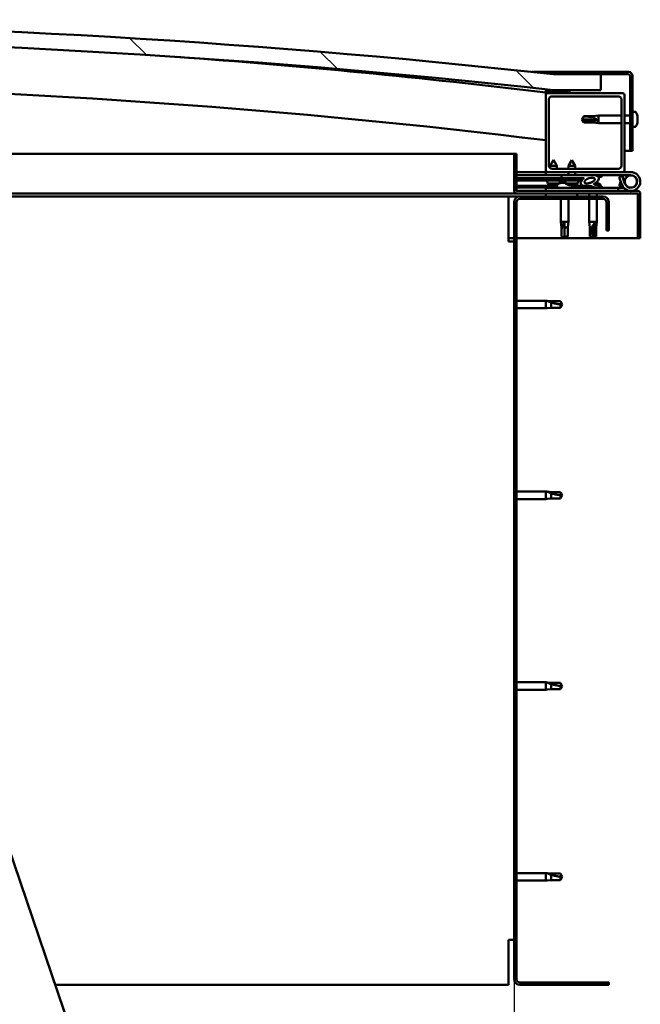
# Model space of a CAD drawing. Units: millimetres. Extents: x -6299 to 24410, y 3077 to 8837.
# Drawn here: x -3750 to -3356, y 6996 to 7621 of the extents above; entities that cross this region are included whole.
import ezdxf

# ---------------------------------------------------------------- set-up
doc = ezdxf.new("R2010")
doc.units = ezdxf.units.MM
doc.header["$LTSCALE"] = 25
for name, color, linetype, lineweight in [('Dimension (ISO)', 7, 'Continuous', 25), ('Hatch (ISO)', 7, 'Continuous', 18), ('Visible (ISO)', 7, 'Continuous', 50)]:
    doc.layers.add(name, color=color, linetype=linetype, lineweight=lineweight)
doc.styles.add('Note Text (ISO)', font='tahoma.ttf')
doc.dimstyles.new('Default (ISO)', dxfattribs={"dimscale": 25, "dimtxt": 3.5, "dimasz": 2.5, "dimexe": 3.175, "dimexo": 0, "dimgap": 0.762, "dimtad": 1, "dimrnd": 1e-08, "dimzin": 0, "dimtxsty": 'Note Text (ISO)', "dimcen": 0.09, "dimdle": 10, "dimclrd": 256, "dimclre": 256, "dimclrt": 256, "dimazin": 0, "dimtfac": 1.001486, "dimtmove": 0, "dimatfit": 3, "dimfxl": 1, "dimtolj": 1, "dimtzin": 0, "dimlwd": -1, "dimlwe": -1, "dimarcsym": 0})
pattern_1 = [(45, (0, 0), (-56.1266, 56.1266), [])]
pattern_2 = [(30, (0, 0), (-39.6875, 68.74075), [])]
pattern_3 = [(60, (0, 0), (-68.74075, 39.6875), [])]

# ---------------------------------------------------------------- blocks, each defined once
blk = doc.blocks.new('*D8')
at = {"layer": 'Defpoints', "color": 0, "transparency": 16777216}
for p in [(-5936.24, 7012.09), (-3436.24, 7012.09), (-3436.24, 6462.09)]:
    blk.add_point(p, dxfattribs=at)
at = {"layer": 'Dimension (ISO)', "transparency": 16777216}
for p, q in [((-5936.24, 7012.09), (-5936.24, 6382.71)), ((-3436.24, 7012.09), (-3436.24, 6382.71)), ((-5873.74, 6462.09), (-3498.74, 6462.09))]:
    blk.add_line(p, q, dxfattribs=at)
for points in [[(-5873.74, 6472.5), (-5873.74, 6451.67), (-5936.24, 6462.09)], [(-3498.74, 6472.5), (-3498.74, 6451.67), (-3436.24, 6462.09)]]:
    blk.add_solid(points, dxfattribs=at)
at = {"layer": 'Dimension (ISO)', "transparency": 16777216, "insert": (-4815.67, 6572.28), "char_height": 87.5, "attachment_point": 1, "style": 'Note Text (ISO)'}
blk.add_mtext('\\A1;2500', dxfattribs=at)

msp = doc.modelspace()

# ---------------------------------------------------------------- hatches: boundary and pattern name
at = {"layer": 'Hatch (ISO)'}
h = msp.add_hatch(dxfattribs=at)
h.set_pattern_fill('ANSI31', color=256, scale=635, angle=90.00021, style=0)
h.set_pattern_definition([(135.0002, (0, 0), (-56.1264, -56.1268), [])])
edge = h.paths.add_edge_path()
edge.add_line((-4641.24, 7576.09), (-4611.24, 7576.09))
edge.add_ellipse((-4011.24, 2138.04), major_axis=(-600, 5438.05), ratio=1, start_angle=347.40762, end_angle=360, ccw=False)
edge.add_line((-3411.24, 7576.09), (-3381.24, 7576.09))
edge.add_line((-3381.24, 7576.09), (-3381.24, 7586.09))
edge.add_line((-3381.24, 7586.09), (-3411.24, 7586.09))
edge.add_ellipse((-4011.24, 2148.04), major_axis=(600, 5438.05), ratio=1, start_angle=0, end_angle=12.59238)
edge.add_line((-4611.24, 7586.09), (-4641.24, 7586.09))
edge.add_line((-4641.24, 7586.09), (-4641.24, 7576.09))
h = msp.add_hatch(dxfattribs=at)
h.set_pattern_fill('ANSI31', color=256, scale=635, angle=-14.99998, style=0)
h.set_pattern_definition(pattern_2)
edge = h.paths.add_edge_path()
edge.add_line((-3363.74, 7587.59), (-3411.24, 7587.59))
edge.add_line((-3411.24, 7587.59), (-3411.24, 7586.09))
edge.add_line((-3411.24, 7586.09), (-3381.24, 7586.09))
edge.add_line((-3381.24, 7586.09), (-3363.74, 7586.09))
edge.add_ellipse((-3363.74, 7585.09), major_axis=(0, 1), ratio=1, start_angle=270, end_angle=360, ccw=False)
edge.add_line((-3362.74, 7585.09), (-3362.74, 7537.59))
edge.add_line((-3362.74, 7537.59), (-3361.24, 7537.59))
edge.add_line((-3361.24, 7537.59), (-3361.24, 7585.09))
edge.add_ellipse((-3363.74, 7585.09), major_axis=(2.5, 0), ratio=1, start_angle=0, end_angle=90)
h = msp.add_hatch(dxfattribs=at)
h.set_pattern_fill('ANSI31', color=256, scale=635, angle=14.99998, style=0)
h.set_pattern_definition(pattern_3)
edge = h.paths.add_edge_path()
edge.add_ellipse((-4621.14, 7574.19), major_axis=(-0.1, 0), ratio=1, start_angle=0, end_angle=90)
edge.add_line((-4621.14, 7574.09), (-4607.24, 7574.09))
edge.add_line((-4607.24, 7574.09), (-4606.34, 7574.09))
edge.add_ellipse((-4606.34, 7574.19), major_axis=(0, -0.1), ratio=1, start_angle=0, end_angle=90)
edge.add_line((-4606.24, 7574.19), (-4606.24, 7575.79))
edge.add_ellipse((-4606.34, 7575.79), major_axis=(0.1, 0), ratio=1, start_angle=0, end_angle=86.98358)
edge.add_ellipse((-4613.74, 7435.36), major_axis=(7.41, 140.53), ratio=1, start_angle=0, end_angle=6.03285)
edge.add_ellipse((-4621.14, 7575.79), major_axis=(-0.0053, 0.0999), ratio=1, start_angle=0, end_angle=86.98358)
edge.add_line((-4621.24, 7575.79), (-4621.24, 7574.19))
edge = h.paths.add_edge_path(flags=0)
edge.add_ellipse((-4613.74, 7363.67), major_axis=(-6.5, 211.2), ratio=1, start_angle=356.47438, end_angle=360)
edge.add_line((-4620.24, 7574.87), (-4620.24, 7574.77))
edge.add_line((-4620.24, 7574.77), (-4607.24, 7574.77))
edge.add_line((-4607.24, 7574.77), (-4607.24, 7574.87))
edge = h.paths.add_edge_path()
edge.add_ellipse((-3408.74, 7435.36), major_axis=(7.41, 140.53), ratio=1, start_angle=0, end_angle=6.03285)
edge.add_ellipse((-3416.14, 7575.79), major_axis=(-0.0053, 0.0999), ratio=1, start_angle=0, end_angle=86.98358)
edge.add_line((-3416.24, 7575.79), (-3416.24, 7574.19))
edge.add_ellipse((-3416.14, 7574.19), major_axis=(-0.1, 0), ratio=1, start_angle=0, end_angle=90)
edge.add_line((-3416.14, 7574.09), (-3415.24, 7574.09))
edge.add_line((-3415.24, 7574.09), (-3401.34, 7574.09))
edge.add_ellipse((-3401.34, 7574.19), major_axis=(0, -0.1), ratio=1, start_angle=0, end_angle=90)
edge.add_line((-3401.24, 7574.19), (-3401.24, 7575.79))
edge.add_ellipse((-3401.34, 7575.79), major_axis=(0.1, 0), ratio=1, start_angle=0, end_angle=86.98358)
edge = h.paths.add_edge_path(flags=0)
edge.add_ellipse((-3408.74, 7363.67), major_axis=(-6.5, 211.2), ratio=1, start_angle=356.47438, end_angle=360)
edge.add_line((-3415.24, 7574.87), (-3415.24, 7574.77))
edge.add_line((-3415.24, 7574.77), (-3402.24, 7574.77))
edge.add_line((-3402.24, 7574.77), (-3402.24, 7574.87))
h = msp.add_hatch(dxfattribs=at)
h.set_pattern_fill('ANSI31', color=256, scale=635, style=0)
h.set_pattern_definition(pattern_1)
edge = h.paths.add_edge_path()
edge.add_line((-3367.24, 7574.09), (-3401.34, 7574.09))
edge.add_line((-3401.34, 7574.09), (-3415.24, 7574.09))
edge.add_ellipse((-3415.24, 7573.09), major_axis=(0, 1), ratio=1, start_angle=0, end_angle=90)
edge.add_line((-3416.24, 7573.09), (-3416.24, 7525.09))
edge.add_ellipse((-3415.24, 7525.09), major_axis=(-1, 0), ratio=1, start_angle=0, end_angle=90)
edge.add_line((-3415.24, 7524.09), (-3367.24, 7524.09))
edge.add_ellipse((-3367.24, 7525.09), major_axis=(0, -1), ratio=1, start_angle=0, end_angle=90)
edge.add_line((-3366.24, 7525.09), (-3366.24, 7573.09))
edge.add_ellipse((-3367.24, 7573.09), major_axis=(1, 0), ratio=1, start_angle=0, end_angle=90)
edge = h.paths.add_edge_path(flags=0)
edge.add_line((-3370.24, 7526.09), (-3412.24, 7526.09))
edge.add_ellipse((-3412.24, 7528.09), major_axis=(0, -2), ratio=1, start_angle=270, end_angle=360, ccw=False)
edge.add_line((-3414.24, 7528.09), (-3414.24, 7570.09))
edge.add_ellipse((-3412.24, 7570.09), major_axis=(-2, 0), ratio=1, start_angle=270, end_angle=360, ccw=False)
edge.add_line((-3412.24, 7572.09), (-3370.24, 7572.09))
edge.add_ellipse((-3370.24, 7570.09), major_axis=(0, 2), ratio=1, start_angle=270, end_angle=360, ccw=False)
edge.add_line((-3368.24, 7570.09), (-3368.24, 7528.09))
edge.add_ellipse((-3370.24, 7528.09), major_axis=(2, 0), ratio=1, start_angle=270, end_angle=360, ccw=False)
h = msp.add_hatch(dxfattribs=at)
h.set_pattern_fill('ANSI31', color=256, scale=635, angle=14.99998, style=0)
h.set_pattern_definition(pattern_3)
edge = h.paths.add_edge_path()
edge.add_line((-3434.74, 7512.19), (-3434.74, 7535.59))
edge.add_line((-3434.74, 7535.59), (-3436.24, 7535.59))
edge.add_line((-3436.24, 7535.59), (-3436.24, 7512.19))
edge.add_ellipse((-3434.64, 7512.19), major_axis=(-1.6, 0), ratio=1, start_angle=0, end_angle=90)
edge.add_line((-3434.64, 7510.59), (-3416.24, 7510.59))
edge.add_line((-3416.24, 7510.59), (-3396.24, 7510.59))
edge.add_line((-3396.24, 7510.59), (-3357.84, 7510.59))
edge.add_ellipse((-3357.84, 7510.49), major_axis=(0, 0.1), ratio=1, start_angle=270, end_angle=360, ccw=False)
edge.add_line((-3357.74, 7510.49), (-3357.74, 7482.09))
edge.add_line((-3357.74, 7482.09), (-3356.24, 7482.09))
edge.add_line((-3356.24, 7482.09), (-3356.24, 7510.49))
edge.add_ellipse((-3357.84, 7510.49), major_axis=(1.6, 0), ratio=1, start_angle=0, end_angle=90)
edge.add_line((-3357.84, 7512.09), (-3434.64, 7512.09))
edge.add_ellipse((-3434.64, 7512.19), major_axis=(0, -0.1), ratio=1, start_angle=270, end_angle=360, ccw=False)
h = msp.add_hatch(dxfattribs=at)
h.set_pattern_fill('ANSI31', color=256, scale=635, angle=75.00018, style=0)
h.set_pattern_definition([(120.0002, (0, 0), (-68.74064, -39.6877), [])])
edge = h.paths.add_edge_path()
edge.add_ellipse((-3388.31, 7518.69), major_axis=(-5.68, -1.95), ratio=0.5, start_angle=193.83213, end_angle=247.32183)
edge.add_line((-3387.02, 7522.06), (-3406.24, 7522.09))
edge.add_line((-3406.24, 7522.09), (-3406.25, 7520.24))
edge.add_line((-3406.25, 7520.24), (-3393.25, 7520.22))
edge.add_line((-3393.25, 7520.22), (-3391.93, 7520.21))
edge.add_ellipse((-3388.31, 7518.69), major_axis=(-5.68, -1.95), ratio=0.5, start_angle=299.17578, end_angle=319.20188)
edge.add_ellipse((-3388.31, 7518.69), major_axis=(-5.68, -1.95), ratio=0.5, start_angle=319.20188, end_angle=325.02545)
edge.add_ellipse((-3388.31, 7518.69), major_axis=(-5.68, -1.95), ratio=0.5, start_angle=325.02545, end_angle=429.95188)
edge.add_spline(control_points=[(-3389.35, 7515.35), (-3389.2, 7515.4), (-3389.07, 7515.43), (-3388.82, 7515.46), (-3388.71, 7515.46), (-3388.37, 7515.4), (-3388.16, 7515.32), (-3387.41, 7515.01), (-3386.74, 7514.72), (-3384.14, 7514.14), (-3382.56, 7514.07), (-3381.32, 7514.15), (-3380.93, 7514.19), (-3380.58, 7514.29), (-3380.5, 7514.31), (-3380.42, 7514.36), (-3380.4, 7514.38), (-3380.36, 7514.41), (-3380.36, 7514.42), (-3380.34, 7514.45), (-3380.34, 7514.46), (-3380.34, 7514.49), (-3380.34, 7514.51), (-3380.36, 7514.55), (-3380.37, 7514.57), (-3380.43, 7514.64), (-3380.51, 7514.69), (-3381.36, 7515.17), (-3383.57, 7515.65), (-3385.08, 7516.15), (-3385.32, 7516.24), (-3385.53, 7516.36), (-3385.58, 7516.39), (-3385.64, 7516.44), (-3385.65, 7516.46), (-3385.67, 7516.49), (-3385.68, 7516.5), (-3385.68, 7516.52), (-3385.68, 7516.53), (-3385.68, 7516.56), (-3385.67, 7516.57), (-3385.65, 7516.6), (-3385.64, 7516.61), (-3385.58, 7516.66), (-3385.5, 7516.69), (-3385.39, 7516.72)], knot_values=[-2.877316, -2.877316, -2.877316, -2.877316, -2.694338, -2.694338, -2.526778, -2.526778, -2.217096, -2.217096, -1.674664, -1.674664, -0.905626, -0.905626, -0.737362, -0.737362, -0.692835, -0.692835, -0.674399, -0.674399, -0.663832, -0.663832, -0.655039, -0.655039, -0.645058, -0.645058, -0.629416, -0.629416, -0.583621, -0.583621, -0.201418, -0.201418, -0.111991, -0.111991, -0.080866, -0.080866, -0.067692, -0.067692, -0.060081, -0.060081, -0.053692, -0.053692, -0.046316, -0.046316, -0.034474, -0.034474, 0, 0, 0, 0], degree=3, periodic=0)
edge.add_ellipse((-3388.31, 7518.69), major_axis=(-5.68, -1.95), ratio=0.5, start_angle=110.7942, end_angle=180.47552)
edge.add_line((-3382.65, 7520.66), (-3380.56, 7521.37))
edge.add_spline(control_points=[(-3380.56, 7521.37), (-3380.54, 7521.4), (-3380.53, 7521.42), (-3380.51, 7521.47), (-3380.51, 7521.5), (-3380.5, 7521.56), (-3380.51, 7521.59), (-3380.54, 7521.68), (-3380.57, 7521.72), (-3380.7, 7521.86), (-3380.83, 7521.96), (-3380.98, 7522.05)], knot_values=[-0.108891, -0.108891, -0.108891, -0.108891, -0.098006, -0.098006, -0.087895, -0.087895, -0.073754, -0.073754, -0.052604, -0.052604, 0, 0, 0, 0], degree=3, periodic=0)
edge.add_line((-3380.98, 7522.05), (-3383.04, 7521.26))
edge = h.paths.add_edge_path(flags=0)
edge.add_ellipse((-3388.31, 7518.69), major_axis=(3.31, 1.14), ratio=0.428571, start_angle=0, end_angle=360)
h = msp.add_hatch(dxfattribs=at)
h.set_pattern_fill('ANSI31', color=256, scale=635, angle=105.00025, style=0)
h.set_pattern_definition([(150.0002, (0, 0), (-39.6872, -68.7409), [])])
h.paths.add_polyline_path([(-3393.25, 7518.72), (-3393.25, 7519.07), (-3393.25, 7520.22), (-3406.25, 7520.24), (-3406.25, 7518.74), (-3393.52, 7518.72)])
h = msp.add_hatch(dxfattribs=at)
h.set_pattern_fill('ANSI31', color=256, scale=635, angle=-14.99998, style=0)
h.set_pattern_definition(pattern_2)
h.paths.add_polyline_path([(-3416.24, 7510.59), (-3416.24, 7508.59), (-3396.24, 7508.59), (-3396.24, 7510.59)])
h.paths.add_polyline_path([(-4626.24, 7510.59), (-4626.24, 7510.09), (-4626.24, 7508.59), (-4606.24, 7508.59), (-4606.24, 7510.09), (-4606.24, 7510.59)])
h = msp.add_hatch(dxfattribs=at)
h.set_pattern_fill('ANSI31', color=256, scale=635, style=0)
h.set_pattern_definition(pattern_1)
edge = h.paths.add_edge_path()
edge.add_line((-3376.24, 7487.09), (-3376.24, 7505.09))
edge.add_ellipse((-3379.74, 7505.09), major_axis=(3.5, 0), ratio=1, start_angle=0, end_angle=90)
edge.add_line((-3379.74, 7508.59), (-3396.24, 7508.59))
edge.add_line((-3396.24, 7508.59), (-3416.24, 7508.59))
edge.add_line((-3416.24, 7508.59), (-3432.74, 7508.59))
edge.add_ellipse((-3432.74, 7505.09), major_axis=(0, 3.5), ratio=1, start_angle=0, end_angle=90)
edge.add_line((-3436.24, 7505.09), (-3436.24, 7012.09))
edge.add_ellipse((-3432.74, 7012.09), major_axis=(-3.5, 0), ratio=1, start_angle=0, end_angle=90)
edge.add_line((-3432.74, 7008.59), (-3376.24, 7008.59))
edge.add_line((-3376.24, 7008.59), (-3376.24, 7010.09))
edge.add_line((-3376.24, 7010.09), (-3432.74, 7010.09))
edge.add_ellipse((-3432.74, 7012.09), major_axis=(0, -2), ratio=1, start_angle=270, end_angle=360, ccw=False)
edge.add_line((-3434.74, 7012.09), (-3434.74, 7505.09))
edge.add_ellipse((-3432.74, 7505.09), major_axis=(-2, 0), ratio=1, start_angle=270, end_angle=360, ccw=False)
edge.add_line((-3432.74, 7507.09), (-3379.74, 7507.09))
edge.add_ellipse((-3379.74, 7505.09), major_axis=(0, 2), ratio=1, start_angle=270, end_angle=360, ccw=False)
edge.add_line((-3377.74, 7505.09), (-3377.74, 7487.09))
edge.add_line((-3377.74, 7487.09), (-3376.24, 7487.09))

# ---------------------------------------------------------------- linework, layer by layer
at = {"layer": 'Visible (ISO)'}
for p, q in [((-3425, 7587.59), (-3411.24, 7587.59)), ((-3363.74, 7587.59), (-3411.24, 7587.59)), ((-3411.24, 7587.59), (-3411.24, 7586.09)), ((-3411.24, 7586.09), (-3363.74, 7586.09)), ((-3381.24, 7586.09), (-3411.24, 7586.09)), ((-3381.24, 7576.09), (-3381.24, 7586.09)), ((-3362.74, 7585.09), (-3362.74, 7537.59)), ((-3361.24, 7537.59), (-3361.24, 7585.09)), ((-3416.24, 7575.79), (-3416.24, 7574.19)), ((-3411.24, 7576.09), (-3381.24, 7576.09)), ((-3401.24, 7574.19), (-3401.24, 7575.79)), ((-3416.24, 7573.09), (-3416.24, 7574.19)), ((-3416.14, 7574.09), (-3416.24, 7574.09)), ((-3416.24, 7573.09), (-3416.24, 7525.09)), ((-3416.14, 7574.09), (-3401.34, 7574.09)), ((-3415.24, 7574.77), (-3415.24, 7574.87)), ((-3402.24, 7574.87), (-3415.24, 7574.87)), ((-3402.24, 7574.77), (-3415.24, 7574.77)), ((-3367.24, 7574.09), (-3415.24, 7574.09)), ((-3414.24, 7528.09), (-3414.24, 7570.09)), ((-3412.24, 7572.09), (-3370.24, 7572.09)), ((-3402.24, 7574.87), (-3402.24, 7574.77)), ((-3368.24, 7570.09), (-3368.24, 7528.09)), ((-3366.24, 7525.09), (-3366.24, 7573.09)), ((-3393.24, 7557.59), (-3392.06, 7559.64)), ((-3392.06, 7556.76), (-3393.24, 7557.59)), ((-3393.24, 7557.59), (-3392.06, 7555.54)), ((-3392.06, 7559.64), (-3392.06, 7559.41)), ((-3386.31, 7559.64), (-3392.06, 7559.64)), ((-3386.31, 7556.76), (-3392.06, 7556.76)), ((-3392.06, 7556.76), (-3392.06, 7555.54)), ((-3386.31, 7559.64), (-3382.74, 7559.99)), ((-3386.31, 7559.64), (-3386.31, 7558.58)), ((-3383.67, 7556.66), (-3386.31, 7556.76)), ((-3386.31, 7556.76), (-3386.31, 7555.54)), ((-3382.74, 7559.99), (-3382.74, 7555.19)), ((-3368.24, 7559.99), (-3382.74, 7559.99)), ((-3362.74, 7559.99), (-3366.24, 7559.99)), ((-3359.36, 7562.34), (-3361.24, 7562.34)), ((-3358, 7559), (-3358.01, 7559)), ((-3358, 7558.74), (-3358.01, 7558.74)), ((-3358, 7559.79), (-3358, 7559.06)), ((-3358, 7559.06), (-3358, 7559)), ((-3358, 7559), (-3358, 7558.74)), ((-3358, 7558.71), (-3358, 7558.74)), ((-3358, 7558.71), (-3358, 7556.9)), ((-3358, 7556.9), (-3358, 7556.81)), ((-3358, 7556.51), (-3358, 7556.81)), ((-3386.31, 7555.54), (-3392.06, 7555.54)), ((-3386.31, 7555.54), (-3382.74, 7555.19)), ((-3368.24, 7555.19), (-3382.74, 7555.19)), ((-3362.74, 7555.19), (-3366.24, 7555.19)), ((-3359.36, 7552.84), (-3361.24, 7552.84)), ((-3358, 7556.51), (-3358, 7555.43)), ((-3358, 7555.38), (-3358, 7555.43)), ((-3358, 7555.38), (-3358, 7555.38)), ((-3906.75, 7535.59), (-3436.24, 7535.59)), ((-3434.74, 7535.59), (-3436.24, 7535.59)), ((-3436.24, 7535.59), (-3436.24, 7512.19)), ((-3434.74, 7512.19), (-3434.74, 7535.59)), ((-3411.23, 7531.75), (-3413.33, 7528.05)), ((-3411.23, 7531.75), (-3409.13, 7528.04)), ((-3362.74, 7537.59), (-3366.24, 7537.59)), ((-3362.74, 7537.59), (-3361.24, 7537.59)), ((-3413.34, 7526.41), (-3413.33, 7528.05)), ((-3409.13, 7528.04), (-3413.33, 7528.05)), ((-3370.24, 7526.09), (-3412.24, 7526.09)), ((-3409.14, 7526.09), (-3409.13, 7528.04)), ((-3401.84, 7526.09), (-3401.83, 7528.03)), ((-3399.73, 7531.73), (-3401.83, 7528.03)), ((-3397.63, 7528.02), (-3401.83, 7528.03)), ((-3399.73, 7531.73), (-3397.63, 7528.02)), ((-3397.64, 7526.09), (-3397.63, 7528.02)), ((-3416.24, 7524.09), (-3434.74, 7524.09)), ((-3434.74, 7522.21), (-3416.24, 7522.18)), ((-3434.74, 7522.13), (-3416.24, 7522.1)), ((-3434.74, 7520.28), (-3406.25, 7520.24)), ((-3434.74, 7520.28), (-3406.25, 7520.24)), ((-3416.24, 7524.09), (-3415.24, 7524.09)), ((-3416.24, 7524.09), (-3416.24, 7522.09)), ((-3416.24, 7522.09), (-3401.84, 7522.09)), ((-3415.24, 7524.09), (-3367.24, 7524.09)), ((-3406.24, 7522.09), (-3406.25, 7520.24)), ((-3406.25, 7520.24), (-3391.93, 7520.21)), ((-3393.25, 7520.22), (-3406.25, 7520.24)), ((-3406.25, 7520.24), (-3406.25, 7518.74)), ((-3387.02, 7522.06), (-3406.24, 7522.09)), ((-3401.84, 7522.08), (-3401.84, 7524.09)), ((-3397.64, 7522.07), (-3397.64, 7524.09)), ((-3397.64, 7522.09), (-3386.74, 7522.09)), ((-3393.25, 7518.72), (-3393.25, 7520.22)), ((-3385.13, 7522.09), (-3362.24, 7522.09)), ((-3384.87, 7522.05), (-3380.98, 7522.05)), ((-3380.98, 7522.05), (-3383.04, 7521.26)), ((-3382.65, 7520.66), (-3380.56, 7521.37)), ((-3367.77, 7521.59), (-3369.65, 7520.9)), ((-3369.65, 7520.9), (-3367.88, 7516.03)), ((-3366, 7516.72), (-3367.77, 7521.59)), ((-3367.24, 7524.09), (-3362.24, 7524.09)), ((-3366, 7519.45), (-3366.5, 7518.09)), ((-3434.74, 7518.78), (-3406.25, 7518.74)), ((-3434.74, 7515.32), (-3408.99, 7515.27)), ((-3434.74, 7514.2), (-3408.99, 7514.16)), ((-3370.24, 7514.09), (-3416.24, 7514.09)), ((-3416.24, 7512.09), (-3416.24, 7514.09)), ((-3415.09, 7516.91), (-3415.25, 7518.75)), ((-3407.61, 7516.89), (-3415.09, 7516.91)), ((-3413.39, 7516.02), (-3413.37, 7516.02)), ((-3411.96, 7515.71), (-3411.96, 7515.73)), ((-3411.72, 7516.02), (-3410.78, 7516.02)), ((-3411.56, 7515.73), (-3411.53, 7516.02)), ((-3410.95, 7515.73), (-3410.97, 7516.02)), ((-3410.54, 7515.71), (-3410.54, 7515.73)), ((-3409.13, 7516.02), (-3409.11, 7516.02)), ((-3408.99, 7515.97), (-3408.99, 7514.09)), ((-3407.4, 7516.99), (-3407.25, 7518.74)), ((-3406.45, 7517.33), (-3406.25, 7517.33)), ((-3406.25, 7518.74), (-3393.25, 7518.72)), ((-3406.11, 7517.33), (-3406.25, 7517.33)), ((-3406.11, 7517.33), (-3406.04, 7517.33)), ((-3406.04, 7517.33), (-3404.46, 7517.33)), ((-3404.03, 7517.33), (-3403.63, 7517.33)), ((-3403.59, 7516.89), (-3403.75, 7518.73)), ((-3395.91, 7516.88), (-3403.59, 7516.89)), ((-3401.89, 7516.01), (-3401.87, 7516.01)), ((-3400.46, 7515.69), (-3400.46, 7515.71)), ((-3400.22, 7516), (-3399.28, 7516)), ((-3400.06, 7515.71), (-3400.03, 7516)), ((-3399.49, 7515.97), (-3399.49, 7514.09)), ((-3399.49, 7515.26), (-3390.99, 7515.25)), ((-3399.49, 7514.14), (-3390.99, 7514.13)), ((-3399.45, 7515.71), (-3399.47, 7516)), ((-3399.04, 7515.69), (-3399.04, 7515.71)), ((-3397.63, 7516), (-3397.61, 7516)), ((-3395.91, 7516.88), (-3395.75, 7518.72)), ((-3390.99, 7515.25), (-3390.99, 7514.09)), ((-3388.45, 7517.33), (-3388.45, 7517.33)), ((-3388.4, 7517.33), (-3388.45, 7517.33)), ((-3388.4, 7517.33), (-3387.66, 7517.33)), ((-3384.46, 7517.33), (-3384.04, 7517.33)), ((-3381.49, 7515.97), (-3381.49, 7515.1)), ((-3381.49, 7514.14), (-3381.49, 7514.09)), ((-3370.24, 7514.09), (-3366.71, 7514.09)), ((-3370.24, 7512.09), (-3370.24, 7514.09)), ((-3369.65, 7515.27), (-3368.63, 7518.09)), ((-3367.77, 7514.59), (-3369.65, 7515.27)), ((-3367.53, 7515.25), (-3367.77, 7514.59)), ((-3434.64, 7510.59), (-3898.24, 7510.59)), ((-3439.74, 7508.59), (-3893.49, 7508.59)), ((-3439.74, 7508.59), (-3439.74, 7505.09)), ((-3439.74, 7508.59), (-3432.74, 7508.59)), ((-3357.84, 7512.09), (-3434.64, 7512.09)), ((-3434.64, 7510.59), (-3357.84, 7510.59)), ((-3379.74, 7508.59), (-3432.74, 7508.59)), ((-3432.74, 7507.09), (-3379.74, 7507.09)), ((-3416.24, 7510.59), (-3416.24, 7508.59)), ((-3396.24, 7510.59), (-3416.24, 7510.59)), ((-3416.24, 7508.59), (-3396.24, 7508.59)), ((-3406.64, 7507.09), (-3406.64, 7492.59)), ((-3401.84, 7507.09), (-3401.84, 7492.59)), ((-3396.24, 7508.59), (-3396.24, 7510.59)), ((-3388.64, 7510.59), (-3388.64, 7508.59)), ((-3388.64, 7507.09), (-3388.64, 7492.59)), ((-3383.84, 7510.59), (-3383.84, 7508.59)), ((-3383.84, 7507.09), (-3383.84, 7492.59)), ((-3357.74, 7510.49), (-3357.74, 7482.09)), ((-3356.25, 7510.59), (-3356.24, 7510.59)), ((-3356.24, 7510.59), (-3356.24, 7510.49)), ((-3356.24, 7482.09), (-3356.24, 7510.49)), ((-3439.74, 7480.09), (-3439.74, 7505.09)), ((-3436.24, 7505.09), (-3436.24, 7012.09)), ((-3434.74, 7012.09), (-3434.74, 7505.09)), ((-3377.74, 7505.09), (-3377.74, 7487.09)), ((-3376.24, 7487.09), (-3376.24, 7505.09)), ((-3406.64, 7492.59), (-3401.84, 7492.59)), ((-3406.29, 7489.02), (-3406.64, 7492.59)), ((-3406.29, 7489.02), (-3405.87, 7489.02)), ((-3406.29, 7489.02), (-3406.29, 7483.27)), ((-3404.24, 7491.66), (-3404.24, 7489.02)), ((-3404.24, 7489.02), (-3402.19, 7489.02)), ((-3404.24, 7489.02), (-3404.24, 7483.27)), ((-3402.19, 7489.02), (-3401.84, 7492.59)), ((-3402.19, 7489.02), (-3402.19, 7483.27)), ((-3388.64, 7492.59), (-3383.84, 7492.59)), ((-3388.29, 7489.02), (-3388.64, 7492.59)), ((-3388.29, 7489.02), (-3386.81, 7489.02)), ((-3388.29, 7489.02), (-3388.29, 7483.27)), ((-3384.86, 7491.66), (-3385.02, 7489.02)), ((-3385.02, 7489.02), (-3385.02, 7483.27)), ((-3385.02, 7489.02), (-3384.19, 7489.02)), ((-3384.19, 7489.02), (-3383.84, 7492.59)), ((-3384.19, 7489.02), (-3384.19, 7483.27)), ((-3436.24, 7482.09), (-3439.74, 7482.09)), ((-3357.74, 7482.09), (-3434.74, 7482.09)), ((-3406.29, 7483.27), (-3406.29, 7483.27)), ((-3404.24, 7482.09), (-3406.29, 7483.27)), ((-3404.24, 7483.27), (-3402.19, 7483.27)), ((-3404.24, 7482.09), (-3402.19, 7483.27)), ((-3404.24, 7483.27), (-3404.24, 7482.09)), ((-3388.29, 7483.27), (-3387.8, 7483.27)), ((-3386.24, 7482.09), (-3388.29, 7483.27)), ((-3385.02, 7483.27), (-3386.24, 7482.09)), ((-3386.24, 7482.09), (-3384.19, 7483.27)), ((-3385.02, 7483.27), (-3384.19, 7483.27)), ((-3377.74, 7487.09), (-3376.24, 7487.09)), ((-3357.74, 7482.09), (-3356.24, 7482.09)), ((-3439.74, 7480.09), (-3436.24, 7480.09)), ((-3434.74, 7442.49), (-3416.24, 7442.49)), ((-3416.24, 7437.69), (-3416.24, 7442.49)), ((-3415.32, 7442.4), (-3416.24, 7442.49)), ((-3415.32, 7442.4), (-3412.67, 7442.14)), ((-3412.67, 7442.14), (-3406.93, 7442.14)), ((-3412.67, 7438.04), (-3412.67, 7441.33)), ((-3406.93, 7442.14), (-3405.74, 7440.09)), ((-3406.93, 7438.04), (-3406.93, 7440.22)), ((-3406.93, 7438.04), (-3405.74, 7440.09)), ((-3434.74, 7437.69), (-3416.24, 7437.69)), ((-3415.32, 7437.78), (-3416.24, 7437.69)), ((-3415.32, 7437.78), (-3412.67, 7438.04)), ((-3412.67, 7438.04), (-3406.93, 7438.04)), ((-3434.74, 7321.49), (-3416.24, 7321.49)), ((-3416.24, 7316.69), (-3416.24, 7321.49)), ((-3415.32, 7321.4), (-3416.24, 7321.49)), ((-3415.32, 7321.4), (-3412.67, 7321.14)), ((-3412.67, 7321.14), (-3406.93, 7321.14)), ((-3412.67, 7317.04), (-3412.67, 7320.33)), ((-3406.93, 7321.14), (-3405.74, 7319.09)), ((-3434.74, 7316.69), (-3416.24, 7316.69)), ((-3415.32, 7316.78), (-3416.24, 7316.69)), ((-3415.32, 7316.78), (-3412.67, 7317.04)), ((-3412.67, 7317.04), (-3406.93, 7317.04)), ((-3406.93, 7317.04), (-3406.93, 7319.22)), ((-3406.93, 7317.04), (-3405.74, 7319.09)), ((-3606.75, 6654.67), (-3813.72, 7262.4)), ((-3434.74, 7200.49), (-3416.24, 7200.49)), ((-3434.74, 7195.69), (-3416.24, 7195.69)), ((-3416.24, 7195.69), (-3416.24, 7200.49)), ((-3415.32, 7200.4), (-3416.24, 7200.49)), ((-3415.32, 7195.78), (-3416.24, 7195.69)), ((-3415.32, 7200.4), (-3412.67, 7200.14)), ((-3415.32, 7195.78), (-3412.67, 7196.04)), ((-3412.67, 7200.14), (-3406.93, 7200.14)), ((-3412.67, 7196.04), (-3412.67, 7199.33)), ((-3412.67, 7196.04), (-3406.93, 7196.04)), ((-3406.93, 7200.14), (-3405.74, 7198.09)), ((-3406.93, 7196.04), (-3406.93, 7198.22)), ((-3406.93, 7196.04), (-3405.74, 7198.09)), ((-3434.74, 7079.49), (-3416.24, 7079.49)), ((-3416.24, 7074.69), (-3416.24, 7079.49)), ((-3415.32, 7079.4), (-3416.24, 7079.49)), ((-3415.32, 7079.4), (-3412.67, 7079.14)), ((-3412.67, 7079.14), (-3406.93, 7079.14)), ((-3412.67, 7075.04), (-3412.67, 7078.33)), ((-3406.93, 7079.14), (-3405.74, 7077.09)), ((-3406.93, 7075.04), (-3406.93, 7077.22)), ((-3406.93, 7075.04), (-3405.74, 7077.09)), ((-3434.74, 7074.69), (-3416.24, 7074.69)), ((-3415.32, 7074.78), (-3416.24, 7074.69)), ((-3415.32, 7074.78), (-3412.67, 7075.04)), ((-3412.67, 7075.04), (-3406.93, 7075.04)), ((-3439.74, 7012.09), (-3439.74, 7037.09)), ((-3436.24, 7037.09), (-3439.74, 7037.09)), ((-3727.28, 7008.59), (-3439.74, 7008.59)), ((-3439.74, 7008.59), (-3439.74, 7012.09)), ((-3376.24, 7010.09), (-3432.74, 7010.09)), ((-3432.74, 7008.59), (-3376.24, 7008.59)), ((-3376.24, 7008.59), (-3376.24, 7010.09))]:
    msp.add_line(p, q, dxfattribs=at)
msp.add_circle((-3362.24, 7518.09), 3.9, dxfattribs=at)
for centre, radius, start, end in [((-4011.24, 2148.04), 5471.05, 83.70381, 96.29619), ((-4011.24, 2138.04), 5471.05, 83.70381, 96.29619), ((-4011.24, 2645.29), 4965.01, 83.11722, 85.82943), ((-3363.74, 7585.09), 2.5, 0, 90), ((-3363.74, 7585.09), 1, 0, 90), ((-4011.24, 2645.29), 4935.01, 83.07517, 88.71991), ((-3416.14, 7575.79), 0.1, 93.01642, 180), ((-3408.74, 7435.36), 140.73, 86.98358, 93.01642), ((-3401.34, 7575.79), 0.1, 0, 86.98358), ((-3416.14, 7574.19), 0.1, 180, 270), ((-3415.24, 7573.09), 1, 90, 180), ((-3408.74, 7363.67), 211.3, 88.23719, 91.76281), ((-3412.24, 7570.09), 2, 90, 180), ((-3401.34, 7574.19), 0.1, 270, 0), ((-3370.24, 7570.09), 2, 0, 90), ((-3367.24, 7573.09), 1, 0, 90), ((-3359.36, 7562.14), 0.2, 35.68533, 90), ((-3365.69, 7557.59), 8, 16.00768, 35.68533), ((-3359.36, 7553.04), 0.2, 270, 324.31467), ((-3365.69, 7557.59), 8, 324.31467, 343.99232), ((-3412.24, 7528.09), 2, 180, 270), ((-3370.24, 7528.09), 2, 270, 0), ((-3415.24, 7525.09), 1, 180, 270), ((-3362.24, 7518.09), 6, 200, 90), ((-3362.24, 7518.09), 6, 138.18969, 151.81031), ((-3367.24, 7525.09), 1, 270, 0), ((-3362.24, 7518.09), 4, 90, 160), ((-3362.24, 7518.09), 4, 200, 90), ((-3411.24, 7522.15), 6.5, 233.71129, 250.02539), ((-3413.39, 7516.23), 0.206, 250.02539, 269.90692), ((-3409.11, 7516.22), 0.206, 269.90692, 289.78844), ((-3411.24, 7522.15), 6.5, 289.78844, 290.41801), ((-3408.79, 7515.97), 0.2, 125.68533, 180), ((-3404.24, 7509.64), 8, 106.00768, 125.68533), ((-3399.74, 7522.13), 6.5, 233.71129, 250.02539), ((-3401.89, 7516.21), 0.206, 250.02539, 269.90692), ((-3399.69, 7515.97), 0.2, 0, 8.61935), ((-3397.61, 7516.2), 0.206, 269.90692, 289.78844), ((-3399.74, 7522.13), 6.5, 289.78844, 306.10255), ((-3386.24, 7509.64), 8, 106.00768, 115.07109), ((-3386.24, 7509.64), 8, 54.31467, 73.99232), ((-3381.69, 7515.97), 0.2, 0, 54.31467), ((-3434.64, 7512.19), 1.6, 180, 270), ((-3432.74, 7505.09), 3.5, 90, 180), ((-3434.64, 7512.19), 0.1, 180, 270), ((-3432.74, 7505.09), 2, 90, 180), ((-3379.74, 7505.09), 3.5, 0, 90), ((-3379.74, 7505.09), 2, 0, 90), ((-3357.84, 7510.49), 1.6, 0, 90), ((-3357.84, 7510.49), 0.1, 0, 90), ((-3432.74, 7012.09), 3.5, 180, 270), ((-3432.74, 7012.09), 2, 180, 270)]:
    msp.add_arc(centre, radius, start, end, dxfattribs=at)
for centre, major_axis, ratio, start_param, end_param in [((-3393.24, 7549.14), (21, 0), 0.40217, 1.097432, 1.570796), ((-3388.31, 7518.69), (-5.68, -1.95), 0.5, 5.221602, 7.504076), ((-3388.31, 7518.69), (-5.68, -1.95), 0.5, 3.383009, 4.31658), ((-3388.31, 7518.69), (-5.68, -1.95), 0.5, 1.933724, 3.149892), ((-3411.32, 7522.11), (-2.81, 5.84), 0.979749, 2.351624, 2.529771), ((-3412.95, 7520.61), (3.83, -4.26), 0.664926, 5.510896, 5.582433), ((-3409.2, 7520.6), (-3.45, -4.57), 0.554863, 0.162804, 0.234341), ((-3412.22, 7515.39), (-0.226, -0.452), 0.299538, 2.511352, 2.574157), ((-3410.8, 7522.11), (-0.59, -6.46), 0.180266, 5.951633, 6.12978), ((-3411.68, 7522.11), (0.56, -6.46), 0.180266, 0.153405, 0.331552), ((-3409.54, 7520.6), (3.84, 4.25), 0.664926, 3.842345, 3.913882), ((-3413.29, 7520.61), (3.43, -4.58), 0.554863, 6.048844, 6.120382), ((-3410.28, 7515.39), (-0.224, 0.452), 0.299538, 0.567435, 0.630241), ((-3411.16, 7522.11), (-2.83, -5.83), 0.979749, 0.611822, 0.789969), ((-3399.82, 7522.09), (-2.81, 5.84), 0.979749, 2.351624, 2.529771), ((-3401.45, 7520.59), (3.83, -4.26), 0.664926, 5.510896, 5.582433), ((-3397.7, 7520.58), (-3.45, -4.57), 0.554863, 0.162804, 0.234341), ((-3400.72, 7515.37), (-0.226, -0.452), 0.299538, 2.511352, 2.574157), ((-3399.3, 7522.09), (-0.59, -6.46), 0.180266, 5.951633, 6.12978), ((-3400.18, 7522.09), (0.56, -6.46), 0.180266, 0.153405, 0.331552), ((-3398.04, 7520.59), (3.84, 4.25), 0.664926, 3.842345, 3.913882), ((-3401.79, 7520.59), (3.43, -4.58), 0.554863, 6.048844, 6.120382), ((-3398.78, 7515.37), (-0.224, 0.452), 0.299538, 0.567435, 0.630241), ((-3399.66, 7522.09), (-2.83, -5.83), 0.979749, 0.611822, 0.789969), ((-3373.7, 7482.09), (0, 21), 0.597285, 1.097432, 1.570796)]:
    msp.add_ellipse(centre, major_axis=major_axis, ratio=ratio, start_param=start_param, end_param=end_param, dxfattribs=at)
msp.add_ellipse((-3388.31, 7518.69), major_axis=(3.31, 1.14), ratio=0.428571, dxfattribs=at)
for points in [[(-3393.24, 7557.59), (-3392.86, 7558.2), (-3392.46, 7558.81), (-3392.06, 7559.41)], [(-3411.72, 7516.02), (-3411.73, 7516.02), (-3411.73, 7516.03), (-3411.74, 7516.03)], [(-3410.77, 7516.03), (-3410.77, 7516.02), (-3410.78, 7516.02), (-3410.78, 7516.02)], [(-3400.22, 7516), (-3400.23, 7516), (-3400.23, 7516.01), (-3400.24, 7516.02)], [(-3399.27, 7516.01), (-3399.27, 7516.01), (-3399.28, 7516), (-3399.28, 7516)], [(-3404.24, 7482.09), (-3404.91, 7482.47), (-3405.59, 7482.87), (-3406.29, 7483.27)], [(-3386.24, 7482.09), (-3386.78, 7482.47), (-3387.3, 7482.87), (-3387.8, 7483.27)], [(-3405.74, 7440.09), (-3406.13, 7440.09), (-3406.52, 7440.13), (-3406.93, 7440.22)], [(-3405.74, 7319.09), (-3406.13, 7319.09), (-3406.52, 7319.13), (-3406.93, 7319.22)], [(-3405.74, 7198.09), (-3406.13, 7198.09), (-3406.52, 7198.13), (-3406.93, 7198.22)], [(-3405.74, 7077.09), (-3406.13, 7077.09), (-3406.52, 7077.13), (-3406.93, 7077.22)]]:
    msp.add_open_spline(points, degree=3, dxfattribs=at)
for points, knots in [([(-3392.06, 7559.41), (-3391.72, 7559.4), (-3391.39, 7559.38), (-3390.31, 7559.33), (-3389.56, 7559.27), (-3388.11, 7559.06), (-3387.4, 7558.92), (-3386.59, 7558.68), (-3386.45, 7558.63), (-3386.31, 7558.58)], [1.0298299, 1.0298299, 1.0298299, 1.0298299, 1.1268672, 1.1268672, 1.3401618, 1.3401618, 1.5534565, 1.5534565, 1.5990374, 1.5990374, 1.5990374, 1.5990374]), ([(-3386.31, 7558.58), (-3386.05, 7558.51), (-3385.8, 7558.43), (-3385.22, 7558.22), (-3384.9, 7558.07), (-3384.32, 7557.7), (-3384.02, 7557.46), (-3383.8, 7557.11), (-3383.75, 7557.02), (-3383.69, 7556.84), (-3383.67, 7556.74), (-3383.67, 7556.66)], [0.9725494, 0.9725494, 0.9725494, 0.9725494, 1.0547969, 1.0547969, 1.1648244, 1.1648244, 1.2623094, 1.2623094, 1.290226, 1.290226, 1.3181426, 1.3181426, 1.3181426, 1.3181426]), ([(-3358, 7558.71), (-3358.01, 7558.76), (-3358.01, 7558.81), (-3358.02, 7558.91), (-3358.02, 7558.96), (-3358.01, 7559.02), (-3358.01, 7559.04), (-3358, 7559.06)], [0.17438702, 0.17438702, 0.17438702, 0.17438702, 0.18896797, 0.18896797, 0.20586323, 0.20586323, 0.21737851, 0.21737851, 0.21737851, 0.21737851]), ([(-3358, 7556.51), (-3358.01, 7556.54), (-3358.01, 7556.58), (-3358.02, 7556.67), (-3358.02, 7556.73), (-3358.01, 7556.82), (-3358.01, 7556.86), (-3358, 7556.9)], [0.17438702, 0.17438702, 0.17438702, 0.17438702, 0.18896797, 0.18896797, 0.20586323, 0.20586323, 0.21737852, 0.21737852, 0.21737852, 0.21737852]), ([(-3358, 7555.38), (-3358.01, 7555.36), (-3358.01, 7555.35), (-3358.02, 7555.35), (-3358.02, 7555.35), (-3358.01, 7555.39), (-3358.01, 7555.4), (-3358, 7555.43)], [0.17438702, 0.17438702, 0.17438702, 0.17438702, 0.18896797, 0.18896797, 0.20586323, 0.20586323, 0.21737852, 0.21737852, 0.21737852, 0.21737852]), ([(-3380.56, 7521.37), (-3380.54, 7521.4), (-3380.53, 7521.42), (-3380.51, 7521.47), (-3380.51, 7521.5), (-3380.5, 7521.56), (-3380.51, 7521.59), (-3380.54, 7521.68), (-3380.57, 7521.72), (-3380.7, 7521.86), (-3380.83, 7521.96), (-3380.98, 7522.05)], [-0.1088913, -0.1088913, -0.1088913, -0.1088913, -0.098006, -0.098006, -0.0878951, -0.0878951, -0.0737535, -0.0737535, -0.0526039, -0.0526039, 0, 0, 0, 0]), ([(-3411.96, 7515.71), (-3411.96, 7515.71), (-3411.96, 7515.71), (-3411.96, 7515.71), (-3411.97, 7515.71), (-3412, 7515.71), (-3412.02, 7515.71), (-3412.07, 7515.71), (-3412.11, 7515.71), (-3412.18, 7515.72), (-3412.22, 7515.73), (-3412.27, 7515.74), (-3412.29, 7515.74), (-3412.31, 7515.74)], [0.0217824, 0.0217824, 0.0217824, 0.0217824, 0.02240783, 0.02240783, 0.03336567, 0.03336567, 0.04432351, 0.04432351, 0.05536278, 0.05536278, 0.06640205, 0.06640205, 0.07177154, 0.07177154, 0.07177154, 0.07177154]), ([(-3411.56, 7515.74), (-3411.55, 7515.73), (-3411.55, 7515.73), (-3411.57, 7515.72), (-3411.59, 7515.71), (-3411.63, 7515.71), (-3411.66, 7515.71), (-3411.72, 7515.71), (-3411.76, 7515.71), (-3411.82, 7515.71), (-3411.84, 7515.71), (-3411.85, 7515.71)], [0, 0, 0, 0, 0.01116716, 0.01116716, 0.02233431, 0.02233431, 0.03329353, 0.03329353, 0.04425275, 0.04425275, 0.04996746, 0.04996746, 0.04996746, 0.04996746]), ([(-3410.65, 7515.71), (-3410.65, 7515.71), (-3410.65, 7515.71), (-3410.69, 7515.71), (-3410.73, 7515.71), (-3410.8, 7515.7), (-3410.84, 7515.7), (-3410.89, 7515.71), (-3410.91, 7515.71), (-3410.94, 7515.72), (-3410.95, 7515.72), (-3410.95, 7515.73), (-3410.95, 7515.74), (-3410.95, 7515.74)], [0.0217824, 0.0217824, 0.0217824, 0.0217824, 0.02240783, 0.02240783, 0.03336567, 0.03336567, 0.04432351, 0.04432351, 0.05536278, 0.05536278, 0.06640205, 0.06640205, 0.07177154, 0.07177154, 0.07177154, 0.07177154]), ([(-3410.2, 7515.74), (-3410.23, 7515.73), (-3410.27, 7515.73), (-3410.35, 7515.72), (-3410.39, 7515.71), (-3410.45, 7515.71), (-3410.47, 7515.7), (-3410.52, 7515.7), (-3410.53, 7515.7), (-3410.54, 7515.71), (-3410.54, 7515.71), (-3410.54, 7515.71)], [0, 0, 0, 0, 0.01116716, 0.01116716, 0.02233431, 0.02233431, 0.03329353, 0.03329353, 0.04425275, 0.04425275, 0.04996652, 0.04996652, 0.04996652, 0.04996652]), ([(-3406.04, 7517.33), (-3406.08, 7517.32), (-3406.12, 7517.32), (-3406.19, 7517.31), (-3406.22, 7517.31), (-3406.24, 7517.32), (-3406.25, 7517.32), (-3406.25, 7517.33)], [0.17438702, 0.17438702, 0.17438702, 0.17438702, 0.18896797, 0.18896797, 0.20586323, 0.20586323, 0.21737852, 0.21737852, 0.21737852, 0.21737852]), ([(-3404.03, 7517.33), (-3404.07, 7517.32), (-3404.12, 7517.32), (-3404.23, 7517.31), (-3404.29, 7517.31), (-3404.38, 7517.32), (-3404.42, 7517.32), (-3404.46, 7517.33)], [0.17438702, 0.17438702, 0.17438702, 0.17438702, 0.18896797, 0.18896797, 0.20586323, 0.20586323, 0.21737852, 0.21737852, 0.21737852, 0.21737852]), ([(-3400.46, 7515.7), (-3400.46, 7515.7), (-3400.46, 7515.7), (-3400.46, 7515.69), (-3400.47, 7515.69), (-3400.5, 7515.69), (-3400.52, 7515.69), (-3400.57, 7515.69), (-3400.61, 7515.69), (-3400.68, 7515.7), (-3400.72, 7515.71), (-3400.77, 7515.72), (-3400.79, 7515.72), (-3400.81, 7515.72)], [0.0217824, 0.0217824, 0.0217824, 0.0217824, 0.02240783, 0.02240783, 0.03336567, 0.03336567, 0.04432351, 0.04432351, 0.05536278, 0.05536278, 0.06640205, 0.06640205, 0.07177154, 0.07177154, 0.07177154, 0.07177154]), ([(-3400.06, 7515.72), (-3400.05, 7515.72), (-3400.05, 7515.71), (-3400.07, 7515.7), (-3400.09, 7515.69), (-3400.13, 7515.69), (-3400.16, 7515.69), (-3400.22, 7515.69), (-3400.26, 7515.69), (-3400.32, 7515.69), (-3400.34, 7515.69), (-3400.35, 7515.7)], [0, 0, 0, 0, 0.01116716, 0.01116716, 0.02233431, 0.02233431, 0.03329353, 0.03329353, 0.04425275, 0.04425275, 0.04996652, 0.04996652, 0.04996652, 0.04996652]), ([(-3399.15, 7515.69), (-3399.15, 7515.69), (-3399.15, 7515.69), (-3399.19, 7515.69), (-3399.23, 7515.69), (-3399.3, 7515.69), (-3399.34, 7515.69), (-3399.39, 7515.69), (-3399.41, 7515.69), (-3399.44, 7515.7), (-3399.45, 7515.71), (-3399.45, 7515.71), (-3399.45, 7515.72), (-3399.45, 7515.72)], [0.0217824, 0.0217824, 0.0217824, 0.0217824, 0.02240783, 0.02240783, 0.03336567, 0.03336567, 0.04432351, 0.04432351, 0.05536278, 0.05536278, 0.06640205, 0.06640205, 0.07177154, 0.07177154, 0.07177154, 0.07177154]), ([(-3398.7, 7515.72), (-3398.73, 7515.71), (-3398.77, 7515.71), (-3398.85, 7515.7), (-3398.89, 7515.69), (-3398.95, 7515.69), (-3398.97, 7515.69), (-3399.02, 7515.68), (-3399.03, 7515.69), (-3399.04, 7515.69), (-3399.04, 7515.69), (-3399.04, 7515.69)], [0, 0, 0, 0, 0.01116716, 0.01116716, 0.02233431, 0.02233431, 0.03329353, 0.03329353, 0.04425275, 0.04425275, 0.04996652, 0.04996652, 0.04996652, 0.04996652]), ([(-3389.35, 7515.35), (-3389.2, 7515.4), (-3389.07, 7515.43), (-3388.82, 7515.46), (-3388.71, 7515.46), (-3388.37, 7515.4), (-3388.16, 7515.32), (-3387.41, 7515.01), (-3386.74, 7514.72), (-3384.14, 7514.14), (-3382.56, 7514.07), (-3381.32, 7514.15), (-3380.93, 7514.19), (-3380.58, 7514.29), (-3380.5, 7514.31), (-3380.42, 7514.36), (-3380.4, 7514.38), (-3380.36, 7514.41), (-3380.36, 7514.42), (-3380.34, 7514.45), (-3380.34, 7514.46), (-3380.34, 7514.49), (-3380.34, 7514.51), (-3380.36, 7514.55), (-3380.37, 7514.57), (-3380.43, 7514.64), (-3380.51, 7514.69), (-3381.36, 7515.17), (-3383.57, 7515.65), (-3385.08, 7516.15), (-3385.32, 7516.24), (-3385.53, 7516.36), (-3385.58, 7516.39), (-3385.64, 7516.44), (-3385.65, 7516.46), (-3385.67, 7516.49), (-3385.68, 7516.5), (-3385.68, 7516.52), (-3385.68, 7516.53), (-3385.68, 7516.56), (-3385.67, 7516.57), (-3385.65, 7516.6), (-3385.64, 7516.61), (-3385.58, 7516.66), (-3385.5, 7516.69), (-3385.39, 7516.72)], [-2.877316, -2.877316, -2.877316, -2.877316, -2.694338, -2.694338, -2.526778, -2.526778, -2.217096, -2.217096, -1.674664, -1.674664, -0.905626, -0.905626, -0.737362, -0.737362, -0.692835, -0.692835, -0.674399, -0.674399, -0.663832, -0.663832, -0.655039, -0.655039, -0.645058, -0.645058, -0.629416, -0.629416, -0.583621, -0.583621, -0.201418, -0.201418, -0.111991, -0.111991, -0.080866, -0.080866, -0.067692, -0.067692, -0.060081, -0.060081, -0.053692, -0.053692, -0.046316, -0.046316, -0.034474, -0.034474, 0, 0, 0, 0]), ([(-3388.4, 7517.33), (-3388.43, 7517.32), (-3388.45, 7517.32), (-3388.48, 7517.31), (-3388.48, 7517.31), (-3388.47, 7517.32), (-3388.46, 7517.32), (-3388.45, 7517.33)], [0.17438702, 0.17438702, 0.17438702, 0.17438702, 0.18896797, 0.18896797, 0.20586323, 0.20586323, 0.21737851, 0.21737851, 0.21737851, 0.21737851]), ([(-3406.29, 7483.27), (-3406.29, 7483.6), (-3406.28, 7483.94), (-3406.27, 7485.02), (-3406.26, 7485.77), (-3406.17, 7487.22), (-3406.1, 7487.93), (-3405.94, 7488.74), (-3405.91, 7488.88), (-3405.87, 7489.02)], [1.0296095, 1.0296095, 1.0296095, 1.0296095, 1.1266468, 1.1266468, 1.3399415, 1.3399415, 1.5532361, 1.5532361, 1.5988171, 1.5988171, 1.5988171, 1.5988171]), ([(-3405.87, 7489.02), (-3405.84, 7489.27), (-3405.79, 7489.53), (-3405.65, 7490.11), (-3405.55, 7490.43), (-3405.25, 7491), (-3405.04, 7491.3), (-3404.71, 7491.53), (-3404.62, 7491.58), (-3404.43, 7491.64), (-3404.34, 7491.66), (-3404.24, 7491.66)], [0.9722954, 0.9722954, 0.9722954, 0.9722954, 1.054543, 1.054543, 1.1645704, 1.1645704, 1.2620554, 1.2620554, 1.289972, 1.289972, 1.3178886, 1.3178886, 1.3178886, 1.3178886]), ([(-3387.8, 7483.27), (-3387.79, 7483.6), (-3387.77, 7483.94), (-3387.7, 7485.02), (-3387.61, 7485.77), (-3387.36, 7487.22), (-3387.19, 7487.93), (-3386.91, 7488.74), (-3386.86, 7488.88), (-3386.81, 7489.02)], [1.0298299, 1.0298299, 1.0298299, 1.0298299, 1.1268672, 1.1268672, 1.3401618, 1.3401618, 1.5534565, 1.5534565, 1.5990374, 1.5990374, 1.5990374, 1.5990374]), ([(-3386.81, 7489.02), (-3386.73, 7489.27), (-3386.64, 7489.53), (-3386.39, 7490.11), (-3386.23, 7490.43), (-3385.85, 7491), (-3385.6, 7491.3), (-3385.27, 7491.53), (-3385.19, 7491.58), (-3385.02, 7491.64), (-3384.94, 7491.66), (-3384.86, 7491.66)], [0.9725494, 0.9725494, 0.9725494, 0.9725494, 1.0547969, 1.0547969, 1.1648244, 1.1648244, 1.2623094, 1.2623094, 1.290226, 1.290226, 1.3181426, 1.3181426, 1.3181426, 1.3181426]), ([(-3412.67, 7441.33), (-3412.93, 7441.42), (-3413.18, 7441.51), (-3413.76, 7441.73), (-3414.08, 7441.85), (-3414.66, 7442.1), (-3414.96, 7442.23), (-3415.19, 7442.34), (-3415.24, 7442.36), (-3415.3, 7442.39), (-3415.32, 7442.4), (-3415.32, 7442.4)], [0.9725494, 0.9725494, 0.9725494, 0.9725494, 1.0547969, 1.0547969, 1.1648244, 1.1648244, 1.2623094, 1.2623094, 1.290226, 1.290226, 1.3181426, 1.3181426, 1.3181426, 1.3181426]), ([(-3406.93, 7440.22), (-3407.26, 7440.24), (-3407.6, 7440.27), (-3408.68, 7440.38), (-3409.42, 7440.5), (-3410.88, 7440.8), (-3411.58, 7440.99), (-3412.39, 7441.24), (-3412.53, 7441.28), (-3412.67, 7441.33)], [1.0298299, 1.0298299, 1.0298299, 1.0298299, 1.1268672, 1.1268672, 1.3401618, 1.3401618, 1.5534565, 1.5534565, 1.5990374, 1.5990374, 1.5990374, 1.5990374]), ([(-3412.67, 7320.33), (-3412.93, 7320.42), (-3413.18, 7320.51), (-3413.76, 7320.73), (-3414.08, 7320.85), (-3414.66, 7321.1), (-3414.96, 7321.23), (-3415.19, 7321.34), (-3415.24, 7321.36), (-3415.3, 7321.39), (-3415.32, 7321.4), (-3415.32, 7321.4)], [0.9725494, 0.9725494, 0.9725494, 0.9725494, 1.0547969, 1.0547969, 1.1648244, 1.1648244, 1.2623094, 1.2623094, 1.290226, 1.290226, 1.3181426, 1.3181426, 1.3181426, 1.3181426]), ([(-3406.93, 7319.22), (-3407.26, 7319.24), (-3407.6, 7319.27), (-3408.68, 7319.38), (-3409.42, 7319.5), (-3410.88, 7319.8), (-3411.58, 7319.99), (-3412.39, 7320.24), (-3412.53, 7320.28), (-3412.67, 7320.33)], [1.0298299, 1.0298299, 1.0298299, 1.0298299, 1.1268672, 1.1268672, 1.3401618, 1.3401618, 1.5534565, 1.5534565, 1.5990374, 1.5990374, 1.5990374, 1.5990374]), ([(-3412.67, 7199.33), (-3412.93, 7199.42), (-3413.18, 7199.51), (-3413.76, 7199.73), (-3414.08, 7199.85), (-3414.66, 7200.1), (-3414.96, 7200.23), (-3415.19, 7200.34), (-3415.24, 7200.36), (-3415.3, 7200.39), (-3415.32, 7200.4), (-3415.32, 7200.4)], [0.9725494, 0.9725494, 0.9725494, 0.9725494, 1.0547969, 1.0547969, 1.1648244, 1.1648244, 1.2623094, 1.2623094, 1.290226, 1.290226, 1.3181426, 1.3181426, 1.3181426, 1.3181426]), ([(-3406.93, 7198.22), (-3407.26, 7198.24), (-3407.6, 7198.27), (-3408.68, 7198.38), (-3409.42, 7198.5), (-3410.88, 7198.8), (-3411.58, 7198.99), (-3412.39, 7199.24), (-3412.53, 7199.28), (-3412.67, 7199.33)], [1.0298299, 1.0298299, 1.0298299, 1.0298299, 1.1268672, 1.1268672, 1.3401618, 1.3401618, 1.5534565, 1.5534565, 1.5990374, 1.5990374, 1.5990374, 1.5990374]), ([(-3412.67, 7078.33), (-3412.93, 7078.42), (-3413.18, 7078.51), (-3413.76, 7078.73), (-3414.08, 7078.85), (-3414.66, 7079.1), (-3414.96, 7079.23), (-3415.19, 7079.34), (-3415.24, 7079.36), (-3415.3, 7079.39), (-3415.32, 7079.4), (-3415.32, 7079.4)], [0.9725494, 0.9725494, 0.9725494, 0.9725494, 1.0547969, 1.0547969, 1.1648244, 1.1648244, 1.2623094, 1.2623094, 1.290226, 1.290226, 1.3181426, 1.3181426, 1.3181426, 1.3181426]), ([(-3406.93, 7077.22), (-3407.26, 7077.24), (-3407.6, 7077.27), (-3408.68, 7077.38), (-3409.42, 7077.5), (-3410.88, 7077.8), (-3411.58, 7077.99), (-3412.39, 7078.24), (-3412.53, 7078.28), (-3412.67, 7078.33)], [1.0298299, 1.0298299, 1.0298299, 1.0298299, 1.1268672, 1.1268672, 1.3401618, 1.3401618, 1.5534565, 1.5534565, 1.5990374, 1.5990374, 1.5990374, 1.5990374])]:
    msp.add_open_spline(points, degree=3, knots=knots, dxfattribs=at)

# ---------------------------------------------------------------- dimensions: what is measured, and where the dimension line sits
at = {"layer": 'Dimension (ISO)'}
dim = msp.add_linear_dim(base=(-3436.24, 6462.09), p1=(-5936.24, 7012.09), p2=(-3436.24, 7012.09), dimstyle='Default (ISO)', override={"dimgap": 0.762, "dimdec": 0, "dimtol": 0, "dimlim": 0, "dimtp": 0, "dimtm": 0, "dimtdec": 2, "dimtofl": 0, "dimatfit": 1}, dxfattribs=at)
dim.commit()
dim.dimension.update_dxf_attribs({"geometry": '*D8', "text_midpoint": (-4689.91, 6462.09), "dimtype": 160})

doc.saveas('drawing.dxf')
